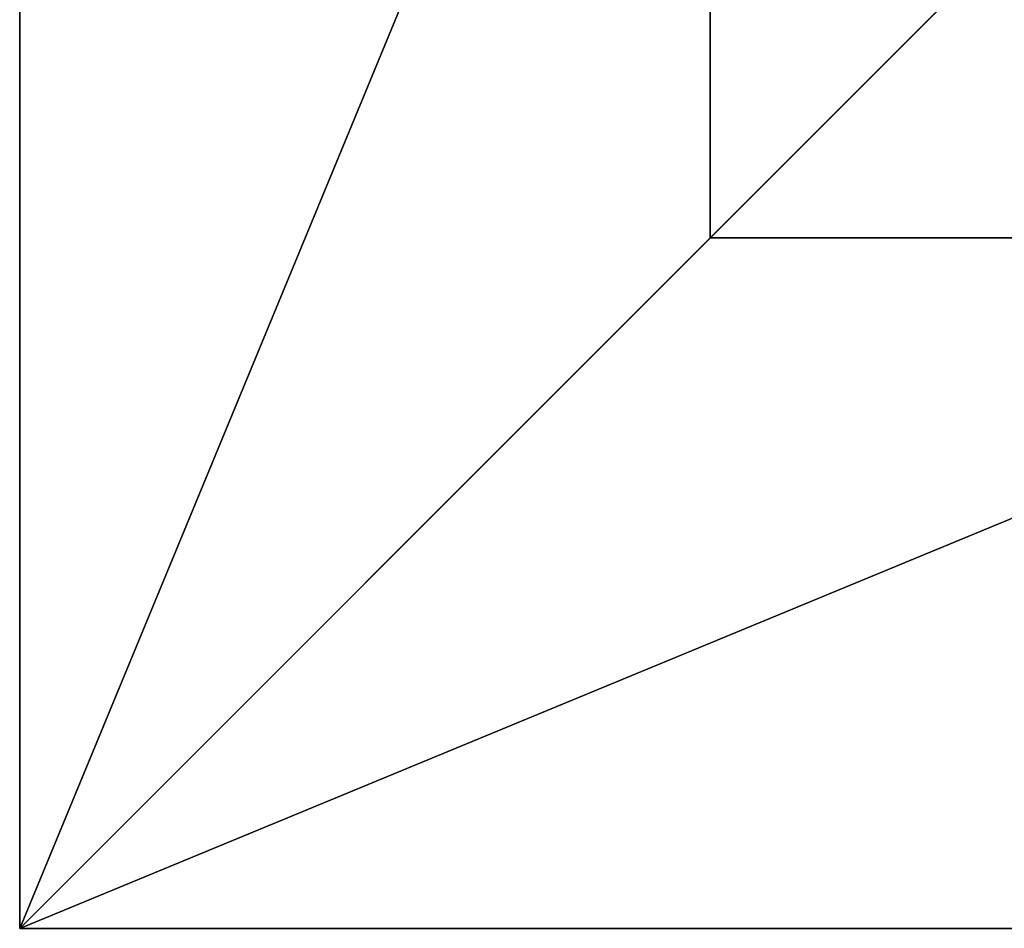
# Model space of a CAD drawing. Units: inches. Extents: x -242 to 417, y -161 to 294.
# Drawn here: x 177 to 194, y 52 to 67 of the extents above; entities that cross this region are included whole.
import ezdxf

# ---------------------------------------------------------------- set-up
doc = ezdxf.new("R2010")
doc.units = ezdxf.units.IN
doc.header["$MEASUREMENT"] = 0
doc.layers.get('0').update_dxf_attribs({"true_color": 0xffffff})
doc.layers.add('fundamenty', color=7, linetype='Continuous', true_color=0x777799)
doc.layers.add('hdpe', color=7, linetype='Continuous', true_color=0xbb1e1d)

# ---------------------------------------------------------------- blocks, each defined once
blk = doc.blocks.new('Group_17')
for p, q in [((40, 40), (0, 40)), ((40, 40, 23.692), (0, 40, 23.692)), ((28.302, 28.302, 35), (40, 40, 23.692)), ((40, 0), (40, 40)), ((40, 40), (40, 40, 23.692)), ((40, 0, 23.692), (40, 40, 23.692)), ((28.302, 28.302, 35), (11.698, 28.302, 35)), ((28.302, 11.698, 35), (28.302, 28.302, 35))]:
    blk.add_line(p, q)
at = {"color": 251, "true_color": 0x565656}
mesh = blk.add_polyface(dxfattribs=at)
corners = [(40, 40, 23.692), (11.698, 28.302, 35), (0, 40, 23.692), (28.302, 28.302, 35)]
mesh.append_faces([[corners[k] for k in face] for face in [(0, 1, 2), (1, 0, 3)]], dxfattribs={"vtx0": -1, "color": 251})
mesh = blk.add_polyface(dxfattribs=at)
corners = [(40, 40, 23.692), (0, 40), (40, 40), (0, 40, 23.692)]
mesh.append_faces([[corners[k] for k in face] for face in [(0, 1, 2), (1, 0, 3)]], dxfattribs={"vtx0": -1, "color": 251})
mesh = blk.add_polyface(dxfattribs=at)
corners = [(0, 0), (40, 40), (0, 40), (40, 0)]
mesh.append_faces([[corners[k] for k in face] for face in [(0, 1, 2), (1, 0, 3)]], dxfattribs={"vtx0": -1, "color": 251})
mesh = blk.add_polyface(dxfattribs=at)
corners = [(40, 40, 23.692), (28.302, 11.698, 35), (28.302, 28.302, 35), (40, 0, 23.692)]
mesh.append_faces([[corners[k] for k in face] for face in [(0, 1, 2), (1, 0, 3)]], dxfattribs={"vtx0": -1, "color": 251})
mesh = blk.add_polyface(dxfattribs=at)
corners = [(40, 40, 23.692), (40, 0), (40, 0, 23.692), (40, 40)]
mesh.append_faces([[corners[k] for k in face] for face in [(0, 1, 2), (1, 0, 3)]], dxfattribs={"vtx0": -1, "color": 251})
mesh = blk.add_polyface(dxfattribs=at)
corners = [(28.302, 28.302, 35), (11.698, 11.698, 35), (11.698, 28.302, 35), (28.302, 11.698, 35)]
mesh.append_faces([[corners[k] for k in face] for face in [(0, 1, 2), (1, 0, 3)]], dxfattribs={"vtx0": -1, "color": 251})
blk = doc.blocks.new('Grupa_183')
at = {"layer": 'fundamenty', "color": 251, "true_color": 0x565656, "rotation": 179.9999999999841}
blk.add_blockref('Group_17', (40, 40), dxfattribs=at)

msp = doc.modelspace()

# ---------------------------------------------------------------- block references
at = {"layer": 'hdpe'}
msp.add_blockref('Grupa_183', (177.246, 51.831, -64.868), dxfattribs=at)

doc.saveas('drawing.dxf')
